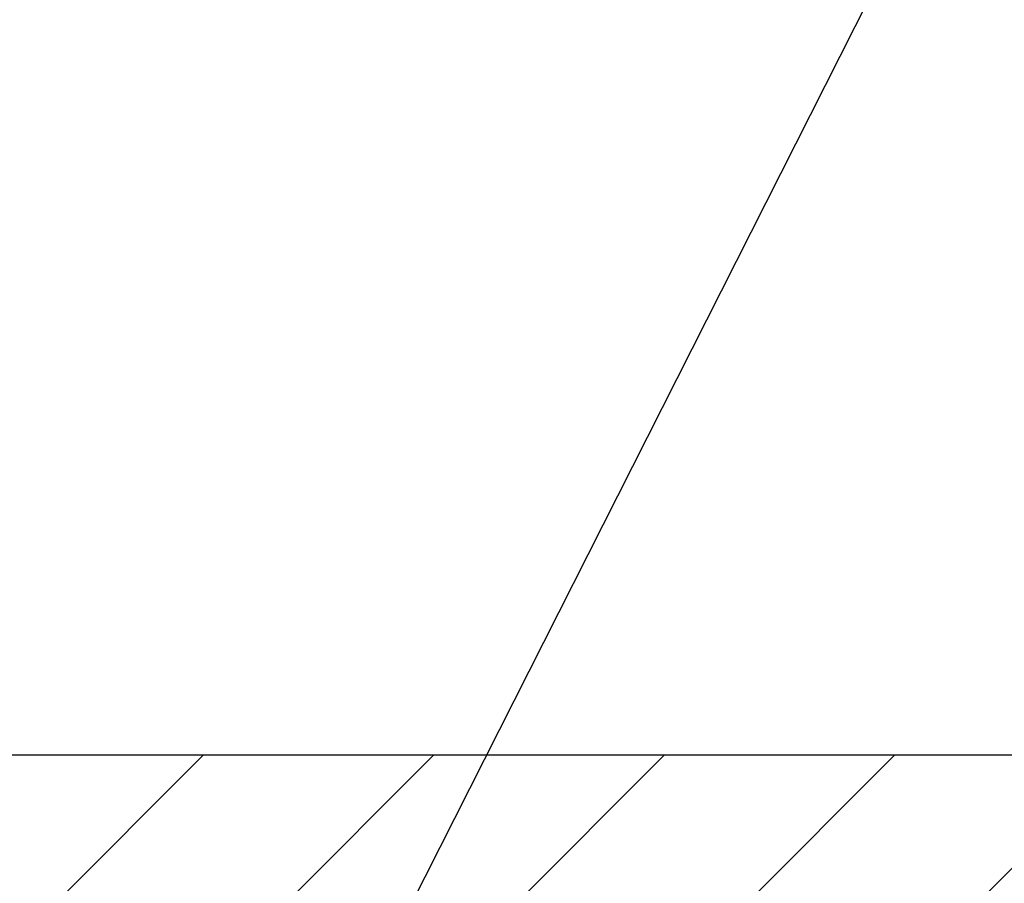
# Model space of a CAD drawing. Extents: x 13 to 3254, y -197 to 1977.
# Drawn here: x 542 to 544, y -171 to -170 of the extents above; entities that cross this region are included whole.
import ezdxf

# ---------------------------------------------------------------- set-up
doc = ezdxf.new("R2010")
doc.units = 0
doc.header["$LTSCALE"] = 5
doc.header["$MEASUREMENT"] = 0
doc.layers.get('DEFPOINTS').update_dxf_attribs({"linetype": 'CONTINUOUS'})
for name, color, linetype, lineweight in [('COVER PLATE - L', 7, 'CONTINUOUS', 25), ('DIMS', 50, 'CONTINUOUS', 25), ('TEXT - 4', 241, 'CONTINUOUS', 25)]:
    doc.layers.add(name, color=color, linetype=linetype, lineweight=lineweight)
doc.dimstyles.get("Standard").update_dxf_attribs({"dimtxt": 0.18, "dimasz": 0.18, "dimexe": 0.18, "dimexo": 0.0625, "dimgap": 0.09, "dimtad": 0, "dimtih": 1, "dimtoh": 1, "dimdec": 4, "dimzin": 0, "dimdsep": 46, "dimtxsty": 'Standard', "dimcen": 0.09, "dimadec": 0, "dimazin": 0, "dimtfac": 1, "dimtdec": 4, "dimtofl": 0, "dimtmove": 0, "dimatfit": 3, "dimfxl": 1, "dimtolj": 1, "dimtzin": 0, "dimarcsym": 0})
doc.dimstyles.new('STANDARD$0', dxfattribs={"dimtxt": 0.18, "dimasz": 0.18, "dimexe": 0.18, "dimexo": 0.0625, "dimgap": 0.09, "dimtad": 0, "dimtih": 1, "dimtoh": 1, "dimdec": 4, "dimzin": 0, "dimdsep": 46, "dimtxsty": 'Standard', "dimcen": 0.09, "dimadec": 0, "dimazin": 0, "dimtfac": 1, "dimtdec": 4, "dimtofl": 0, "dimtmove": 0, "dimatfit": 3, "dimfxl": 1, "dimtolj": 1, "dimtzin": 0, "dimarcsym": 0})

# ---------------------------------------------------------------- blocks, each defined once
blk = doc.blocks.new('*D34')
at = {"layer": 'DEFPOINTS', "color": 0, "transparency": 16777216}
for p in [(548.8588262677864, -168.1261859281867), (533.8588262677865, -168.6118748296759), (548.8588262677864, -171.4787272181682)]:
    blk.add_point(p, dxfattribs=at)
at = {"layer": 'DIMS', "color": 0, "lineweight": -2, "transparency": 16777216}
for p, q in [((533.8588262677865, -168.3118748296759), (533.8588262677865, -167.8261859281866)), ((548.8588262677864, -171.1787272181682), (548.8588262677864, -167.8261859281866)), ((534.1588262677865, -168.1261859281867), (537.4693794004847, -168.1261859281867)), ((548.5588262677865, -168.1261859281867), (540.4193794004848, -168.1261859281867))]:
    blk.add_line(p, q, dxfattribs=at)
at = {"layer": 'DIMS', "color": 0, "transparency": 16777216}
for points in [[(534.1588262677865, -168.0761859281866), (534.1588262677865, -168.1761859281867), (533.8588262677865, -168.1261859281867)], [(548.5588262677865, -168.0761859281866), (548.5588262677865, -168.1761859281867), (548.8588262677864, -168.1261859281867)]]:
    blk.add_solid(points, dxfattribs=at)
at = {"layer": 'DIMS', "color": 0, "transparency": 16777216, "insert": (538.9443794004848, -168.1261859281867), "char_height": 0.3, "attachment_point": 5}
blk.add_mtext('\\A1;15 IN\\P [381.0mm]', dxfattribs=at)

msp = doc.modelspace()

# ---------------------------------------------------------------- hatches: boundary and pattern name
at = {"layer": 'COVER PLATE - L'}
h = msp.add_hatch(dxfattribs=at)
h.set_pattern_fill('ANSI31', color=252, scale=2, style=0)
h.set_pattern_definition([(45, (349.6138510817855, -184.7149603233856), (-0.1767766952966368, 0.1767766952966369), [])])
h.paths.add_polyline_path([(540.7963262677864, -171.2287272181674), (540.7963262677864, -171.6037272181674), (548.8588262677873, -171.6037272181675), (548.8588262677864, -171.4787272181676), (547.4410058128802, -171.2287272181674)])

# ---------------------------------------------------------------- linework, layer by layer
msp.add_line((534.7338262677871, -171.2287272181675), (547.4213262677864, -171.2287272181674), dxfattribs=at)

# ---------------------------------------------------------------- dimensions: what is measured, and where the dimension line sits
at = {"layer": 'DIMS'}
dim = msp.add_linear_dim(base=(548.8588262677864, -168.1261859281867), p1=(533.8588262677865, -168.6118748296759), p2=(548.8588262677864, -171.4787272181682), text='<>\\P[]', dimstyle='STANDARD$0', override={"dimtxt": 0.3, "dimasz": 0.3, "dimexe": 0.3, "dimexo": 0.3, "dimgap": 0.3, "dimlunit": 5, "dimpost": ' IN', "dimfrac": 2}, dxfattribs=at)
dim.commit()
dim.dimension.update_dxf_attribs({"geometry": '*D34', "text_midpoint": (538.9443794004848, -168.1261859281867), "dimtype": 160})

# ---------------------------------------------------------------- leaders
at = {"layer": 'TEXT - 4'}
for points in [[(538.5670346644429, -173.0871544652242), (544.6766726571918, -161.2869398118158), (544.8632418302063, -161.2869398118158)], [(541.3217849657517, -171.400580465577), (545.8886429407877, -162.222502987452), (546.2901854702383, -162.222502987452)], [(542.8175765359799, -171.8657915880394), (546.6985560817777, -164.190700964199), (547.0791616565698, -164.190700964199)]]:
    msp.add_leader(points, dimstyle='Standard', override={"dimasz": 0.3}, dxfattribs=at)

doc.saveas('drawing.dxf')
